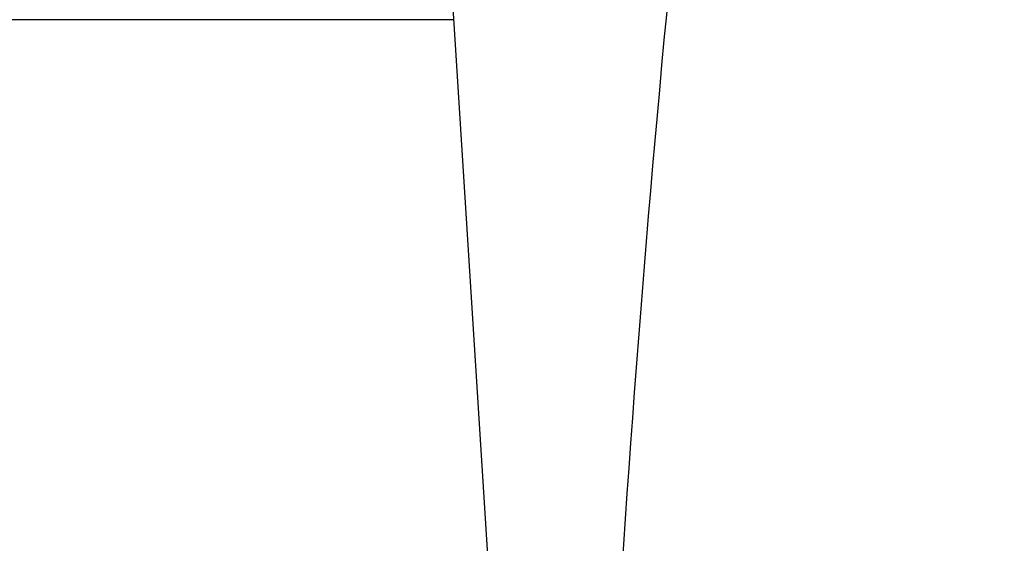
# Model space of a CAD drawing. Units: millimetres. Extents: x 17402 to 24133, y 2616 to 7481.
# Drawn here: x 18581 to 18635, y 6271 to 6300 of the extents above; entities that cross this region are included whole.
import ezdxf

# ---------------------------------------------------------------- set-up
doc = ezdxf.new("R2010")
doc.units = ezdxf.units.MM
doc.styles.add('ARIAL', font='arial.ttf')
doc.dimstyles.new('Diseño_PlanosFabricacion', dxfattribs={"dimtxt": 40, "dimasz": 45, "dimexe": 10, "dimexo": 10, "dimgap": 10, "dimtad": 1, "dimtih": 1, "dimtoh": 1, "dimdec": 0, "dimzin": 1, "dimdsep": 46, "dimtxsty": 'ARIAL', "dimcen": 15, "dimadec": 0, "dimazin": 0, "dimtp": 0.05, "dimtm": 0.05, "dimtfac": 1, "dimtdec": 0, "dimtofl": 0, "dimtmove": 0, "dimatfit": 3, "dimfxl": 0, "dimtolj": 1, "dimarcsym": 0})

# ---------------------------------------------------------------- blocks, each defined once
blk = doc.blocks.new('*D9')
at = {"color": 0, "lineweight": -2}
for p, q in [((18671.732, 6843.861), (18333.176, 6843.861)), ((18343.176, 6798.861), (18343.176, 6276.682)), ((18343.176, 5691.811), (18343.176, 6215.836)), ((18735.583, 5646.811), (18333.176, 5646.811))]:
    blk.add_line(p, q, dxfattribs=at)
at = {"color": 0}
for points in [[(18335.676, 6798.861), (18350.676, 6798.861), (18343.176, 6843.861)], [(18335.676, 5691.811), (18350.676, 5691.811), (18343.176, 5646.811)]]:
    blk.add_solid(points, dxfattribs=at)
at = {"layer": 'Defpoints', "color": 0}
for p in [(18343.176, 6843.861), (18681.732, 6843.861), (18745.583, 5646.811)]:
    blk.add_point(p, dxfattribs=at)
at = {"color": 0, "insert": (18343.176, 6246.259), "char_height": 40, "attachment_point": 5, "style": 'ARIAL'}
blk.add_mtext('\\A1;1197 mm', dxfattribs=at)
blk = doc.blocks.new('A$C0F730622')
for p, q in [((139.996, 661), (142.389, 623.245)), ((140.503, 653), (109.2, 653))]:
    blk.add_line(p, q)
blk.add_arc((1184.554, 555.034), 1037.132, 172.968171, 177.833615)

msp = doc.modelspace()

# ---------------------------------------------------------------- block references
msp.add_blockref('A$C0F730622', (18464.083, 5646.811))

# ---------------------------------------------------------------- dimensions: what is measured, and where the dimension line sits
at = {"color": 7}
dim = msp.add_linear_dim(base=(18343.176, 6843.861), p1=(18745.583, 5646.811), p2=(18681.732, 6843.861), angle=90, dimstyle='Diseño_PlanosFabricacion', override={"dimpost": ' mm'}, dxfattribs=at)
dim.commit()
dim.dimension.update_dxf_attribs({"geometry": '*D9', "text_midpoint": (18343.176, 6246.259), "dimtype": 160})

doc.saveas('drawing.dxf')
